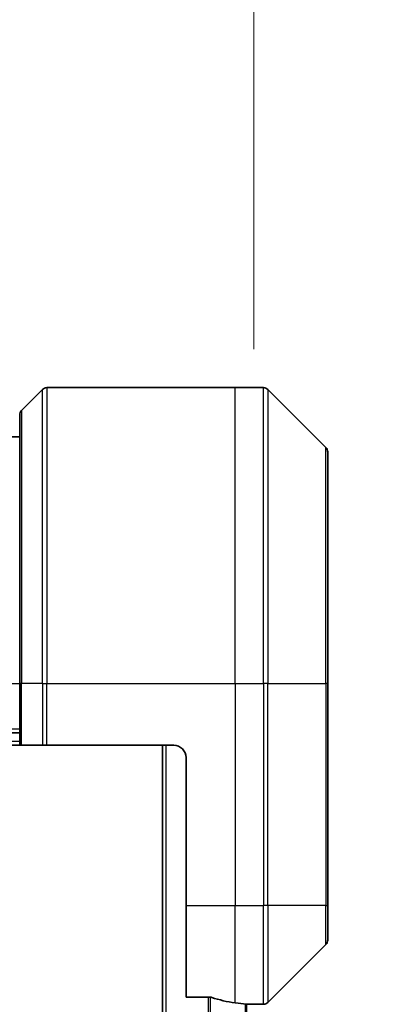
# Model space of a CAD drawing. Units: millimetres. Extents: x 0 to 10226, y 0 to 1826.
# Drawn here: x 4280 to 4309, y 1016 to 1096 of the extents above; entities that cross this region are included whole.
import ezdxf

# ---------------------------------------------------------------- set-up
doc = ezdxf.new("R2010")
doc.units = ezdxf.units.MM
for name, color, linetype, lineweight in [('Dimension (ISO)', 7, 'Continuous', 18), ('Dimension (ISO) @ 1', 7, 'Continuous', 18), ('Visible (ISO)', 7, 'Continuous', 35), ('Visible Narrow (ISO)', 7, 'Continuous', 25)]:
    doc.layers.add(name, color=color, linetype=linetype, lineweight=lineweight)
doc.styles.add('Note Text (TK)', font='MS PGothic.ttf')
doc.dimstyles.new('Default - Method 1b (TK)', dxfattribs={"dimscale": 5, "dimtxt": 2.5, "dimasz": 2.5, "dimexe": 1, "dimexo": 1.5, "dimgap": 1, "dimtad": 1, "dimtoh": 1, "dimrnd": 1e-08, "dimdsep": 46, "dimtxsty": 'Note Text (TK)', "dimblk": 'OPEN', "dimcen": 0.09, "dimdle": 5, "dimclrd": 100, "dimclre": 100, "dimclrt": 7, "dimadec": 1, "dimazin": 1, "dimtfac": 1, "dimtmove": 0, "dimatfit": 3, "dimldrblk": 'OPEN', "dimfxl": 1, "dimtolj": 1, "dimlwd": -1, "dimlwe": -1, "dimarcsym": 0})

# ---------------------------------------------------------------- blocks, each defined once
blk = doc.blocks.new('_Open')
at = {"color": 0, "linetype": 'ByBlock', "lineweight": -2}
for p, q in [((-1, 0.1667), (0, 0)), ((-1, -0.1667), (0, 0)), ((0, 0), (-1, 0))]:
    blk.add_line(p, q, dxfattribs=at)
blk = doc.blocks.new('*D48')
at = {"layer": 'Defpoints', "color": 0}
for p in [(4298.893, 1152.496), (4210.893, 1059.671), (4298.893, 1059.671)]:
    blk.add_point(p, dxfattribs=at)
at = {"layer": 'Dimension (ISO)', "color": 100}
for p, q in [((4210.893, 1069.421), (4210.893, 1158.996)), ((4298.893, 1069.421), (4298.893, 1158.996)), ((4227.143, 1152.496), (4282.643, 1152.496))]:
    blk.add_line(p, q, dxfattribs=at)
at = {"layer": 'Dimension (ISO)', "color": 100, "xscale": 16.25, "yscale": 16.25, "zscale": 16.25, "rotation": 180}
blk.add_blockref('_Open', (4210.893, 1152.496), dxfattribs=at)
at = {"layer": 'Dimension (ISO)', "color": 100, "xscale": 16.25, "yscale": 16.25, "zscale": 16.25}
blk.add_blockref('_Open', (4298.893, 1152.496), dxfattribs=at)
at = {"layer": 'Dimension (ISO)', "color": 7, "insert": (4254.893, 1182.702), "char_height": 16.25, "attachment_point": 5, "style": 'Note Text (TK)'}
blk.add_mtext('\\A1;\\fMS PGothic|b0|i0;{\\H16.1850;88±0.3 \\P}\\fMS PGothic|b0|i0;{\\H16.1850;(ケース外形 / External)}', dxfattribs=at)

msp = doc.modelspace()

# ---------------------------------------------------------------- linework, layer by layer
at = {"layer": 'Visible (ISO)'}
for p, q in [((4281.7467, 1066.165), (4280.0396, 1064.4579)), ((4282.1002, 1066.3114), (4297.3931, 1066.3114)), ((4297.3931, 1066.3114), (4299.686, 1066.3114)), ((4304.7467, 1061.4579), (4300.0396, 1066.165)), ((4279.8931, 1042.3114), (4279.8931, 1064.1043)), ((4279.8931, 1062.3114), (4229.8931, 1062.3114)), ((4304.8931, 1061.1043), (4304.8931, 1042.3114)), ((4279.8931, 1042.3114), (4279.8931, 1037.3114)), ((4304.8931, 1024.3114), (4304.8931, 1042.3114)), ((4229.8931, 1038.3114), (4279.8931, 1038.3114)), ((4229.8931, 1037.3114), (4279.8931, 1037.3114)), ((4280.0396, 1037.3114), (4279.8931, 1037.3114)), ((4280.0396, 1037.3114), (4281.7467, 1037.3114)), ((4282.1002, 1037.3114), (4281.7467, 1037.3114)), ((4292.3931, 1037.3114), (4282.1002, 1037.3114)), ((4291.4931, 1037.3114), (4291.4931, 727.3114)), ((4293.3931, 1036.3114), (4293.3931, 1024.3114)), ((4293.3931, 1016.8952), (4293.3931, 1024.3114)), ((4304.8931, 1024.3114), (4304.8931, 1021.5185)), ((4300.0396, 1016.4579), (4304.7467, 1021.165)), ((4293.3931, 1016.8952), (4295.2845, 1016.8952)), ((4298.2931, 748.2901), (4298.2931, 1016.3327)), ((4298.3931, 1016.3114), (4298.3931, 1016.3195)), ((4298.3931, 1016.3114), (4299.686, 1016.3114))]:
    msp.add_line(p, q, dxfattribs=at)
for centre, radius, start, end in [((4282.1002, 1065.8114), 0.5, 90, 135), ((4299.686, 1065.8114), 0.5, 45, 90), ((4280.3931, 1064.1043), 0.5, 135, 180), ((4304.3931, 1061.1043), 0.5, 0, 45), ((4292.3931, 1036.3114), 1, 0, 90), ((4304.3931, 1021.5185), 0.5, 315, 0), ((4299.686, 1016.8114), 0.5, 270, 315)]:
    msp.add_arc(centre, radius, start, end, dxfattribs=at)
for start_param, end_param in [(1.1957579, 1.4033482), (1.4033482, 1.4969851)]:
    msp.add_ellipse((4298.9931, 1024.3114), major_axis=(-9.6, 0), ratio=0.8333333, start_param=start_param, end_param=end_param, dxfattribs=at)
for points, knots in [([(4295.4766, 1016.8675), (4295.4538, 1016.8749), (4295.4272, 1016.8814), (4295.362, 1016.8922), (4295.3221, 1016.8952), (4295.2845, 1016.8952)], [-0.020183651, -0.020183651, -0.020183651, -0.020183651, -0.011275926, -0.011275926, 0, 0, 0, 0]), ([(4298.3931, 1016.3195), (4298.3931, 1016.3212), (4298.3856, 1016.3233), (4298.3549, 1016.3277), (4298.3318, 1016.33), (4298.2989, 1016.3323), (4298.2922, 1016.3328), (4298.2852, 1016.3332)], [0.135673224, 0.135673224, 0.135673224, 0.135673224, 0.146994423, 0.146994423, 0.158315622, 0.158315622, 0.160989032, 0.160989032, 0.160989032, 0.160989032])]:
    msp.add_open_spline(points, degree=3, knots=knots, dxfattribs=at)
at = {"layer": 'Visible Narrow (ISO)'}
for p, q in [((4281.7467, 1042.3114), (4281.7467, 1066.165)), ((4282.1002, 1066.3114), (4282.1002, 1042.3114)), ((4297.3931, 1042.3114), (4297.3931, 1066.3114)), ((4299.686, 1042.3114), (4299.686, 1066.3114)), ((4300.0396, 1066.165), (4300.0396, 1042.3114)), ((4280.0396, 1064.4579), (4280.0396, 1042.3114)), ((4304.7467, 1042.3114), (4304.7467, 1061.4579)), ((4229.8931, 1042.3114), (4279.8931, 1042.3114)), ((4280.0396, 1042.3114), (4279.8931, 1042.3114)), ((4280.0396, 1037.3114), (4280.0396, 1042.3114)), ((4281.7467, 1042.3114), (4280.0396, 1042.3114)), ((4281.7467, 1042.3114), (4282.1002, 1042.3114)), ((4281.7467, 1042.3114), (4281.7467, 1037.3114)), ((4282.1002, 1042.3114), (4297.3931, 1042.3114)), ((4282.1002, 1037.3114), (4282.1002, 1042.3114)), ((4297.3931, 1042.3114), (4297.3931, 1024.3114)), ((4297.3931, 1042.3114), (4299.686, 1042.3114)), ((4299.686, 1042.3114), (4299.686, 1024.3114)), ((4300.0396, 1042.3114), (4299.686, 1042.3114)), ((4300.0396, 1024.3114), (4300.0396, 1042.3114)), ((4300.0396, 1042.3114), (4304.7467, 1042.3114)), ((4304.8931, 1042.3114), (4304.7467, 1042.3114)), ((4304.7467, 1042.3114), (4304.7467, 1024.3114)), ((4279.8931, 1038.6114), (4229.8931, 1038.6114)), ((4279.8931, 1037.6114), (4229.8931, 1037.6114)), ((4291.7931, 727.3114), (4291.7931, 1037.3114)), ((4293.3931, 1024.3114), (4297.3931, 1024.3114)), ((4297.3931, 1016.4233), (4297.3931, 1024.3114)), ((4297.3931, 1024.3114), (4299.686, 1024.3114)), ((4300.0396, 1024.3114), (4299.686, 1024.3114)), ((4299.686, 1016.3114), (4299.686, 1024.3114)), ((4300.0396, 1024.3114), (4300.0396, 1016.4579)), ((4304.7467, 1024.3114), (4300.0396, 1024.3114)), ((4304.7467, 1024.3114), (4304.8931, 1024.3114)), ((4304.7467, 1021.165), (4304.7467, 1024.3114)), ((4295.1845, 1016.8952), (4295.1845, 747.7276)), ((4295.3766, 747.7335), (4295.3766, 1016.8894)), ((4298.1852, 1016.3398), (4298.1852, 748.283))]:
    msp.add_line(p, q, dxfattribs=at)

# ---------------------------------------------------------------- dimensions: what is measured, and where the dimension line sits
at = {"layer": 'Dimension (ISO) @ 1', "color": 100}
dim = msp.add_linear_dim(base=(4298.8931, 1152.4963), p1=(4210.8931, 1059.6709), p2=(4298.8931, 1059.6709), angle=180, text='\\fMS PGothic|b0|i0;{\\H16.1850;<> \\P}\\fMS PGothic|b0|i0;{\\H16.1850;(ケース外形 / External)}', dimstyle='Default - Method 1b (TK)', override={"dimscale": 1, "dimtxt": 16.25, "dimasz": 16.25, "dimexe": 6.5, "dimexo": 9.75, "dimgap": 6.5, "dimdec": 2, "dimcen": 0.585, "dimtol": 1, "dimlim": 0, "dimtp": 0.3, "dimtm": 0.3, "dimtdec": 2, "dimtix": 0, "dimtofl": 0, "dimtmove": 0, "dimatfit": 1}, dxfattribs=at)
dim.commit()
dim.dimension.update_dxf_attribs({"geometry": '*D48', "text_midpoint": (4254.8931, 1152.4963), "dimtype": 128})

doc.saveas('drawing.dxf')
